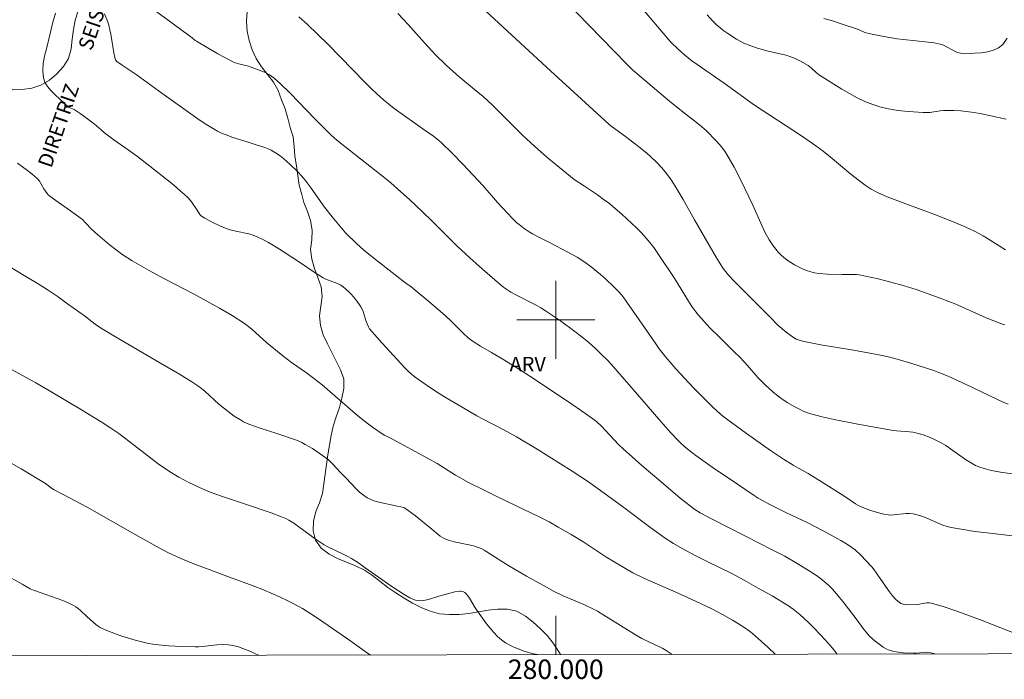
# Model space of a CAD drawing. Units: metres. Extents: x 279750 to 280265, y 1664360 to 1664925.
# Drawn here: x 279945 to 280046, y 1664363 to 1664431 of the extents above; entities that cross this region are included whole.
import ezdxf
from ezdxf.enums import TextEntityAlignment as Align

# ---------------------------------------------------------------- set-up
doc = ezdxf.new("R2010")
doc.units = ezdxf.units.M
doc.header["$MEASUREMENT"] = 0
for name, color, linetype, lineweight in [('Articulacao', 7, 'Continuous', 18), ('Malha_Coordenadas', 7, 'Continuous', 15), ('Topon_de_Vias', 7, 'Continuous', 9)]:
    doc.layers.add(name, color=color, linetype=linetype, lineweight=lineweight)
for name, color, linetype, lineweight, true_color in [('Curvas_Intermediarias', 7, 'Continuous', 9, 0x783c14), ('Curvas_Mestras', 7, 'Continuous', 20, 0x783c14), ('Topon_Vegetacao', 7, 'Continuous', 9, 0x00ff33), ('Vegetacao', 7, 'Orla8', 9, 0x00ff33)]:
    doc.layers.add(name, color=color, linetype=linetype, lineweight=lineweight, true_color=true_color)
doc.styles.add('Arial', font='arial.ttf', dxfattribs={"height": 1.5})
doc.styles.get("Standard").update_dxf_attribs({"font": 'arial.ttf'})
doc.linetypes.add('Orla8', pattern='A,6,-0.5,["V",Standard,S=1,R=0,X=-0.5,Y=-1],-0.5,6,-0.5,["V",Standard,S=1,R=0,X=-0.5,Y=-1],-0.5', length=14)

msp = doc.modelspace()

# ---------------------------------------------------------------- linework, layer by layer
at = {"layer": 'Articulacao', "flags": 128}
msp.add_lwpolyline([(279765.44, 1664919.43), (280247.22, 1664920.3), (280248.21, 1664366.03), (279766.46, 1664365.15), (279765.44, 1664919.43)], close=True, dxfattribs=at)
at = {"layer": 'Curvas_Intermediarias', "flags": 128}
for points, elevation in [([(280046.13, 1664399.48), (280045.79, 1664399.59), (280044.99, 1664399.88), (280044.21, 1664400.2), (280041.09, 1664401.59), (280039.65, 1664402.16), (280038.34, 1664402.64), (280037.01, 1664403.1), (280035.68, 1664403.52), (280034.4, 1664403.88), (280033.11, 1664404.21), (280032.47, 1664404.36), (280031.17, 1664404.62), (280030.88, 1664404.66), (280030.3, 1664404.67), (280029.43, 1664404.65), (280027.86, 1664404.7), (280027.01, 1664404.76), (280026.59, 1664404.82), (280026.19, 1664404.92), (280025.77, 1664405.07), (280025.34, 1664405.24), (280024.93, 1664405.43), (280024.52, 1664405.65), (280024.13, 1664405.89), (280023.76, 1664406.14), (280023.4, 1664406.42), (280023.12, 1664406.67), (280022.85, 1664406.95), (280022.6, 1664407.25), (280022.36, 1664407.57), (280021.93, 1664408.23), (280021.45, 1664409.08), (280021.19, 1664409.61), (280020.24, 1664411.77), (280019, 1664414.35), (280018.32, 1664415.7), (280017.96, 1664416.35), (280017.57, 1664416.99), (280017.32, 1664417.37), (280017.04, 1664417.73), (280016.44, 1664418.43), (280015.47, 1664419.41), (280014.75, 1664420.04), (280013.23, 1664421.22), (280011.71, 1664422.44), (280008.77, 1664424.92), (280007.92, 1664425.67), (280007.27, 1664426.32), (279999.62, 1664434.2)], 62), ([(280007.91, 1664433.16), (280011.81, 1664428.55), (280012.56, 1664427.81), (280013.21, 1664427.22), (280013.98, 1664426.63), (280014.52, 1664426.24), (280017.28, 1664424.31), (280020.41, 1664422.07), (280025.23, 1664418.92), (280026.72, 1664417.88), (280027.46, 1664417.32), (280028.18, 1664416.74), (280030.32, 1664414.95), (280031.05, 1664414.37), (280031.79, 1664413.82), (280032.09, 1664413.62), (280032.4, 1664413.43), (280033.05, 1664413.09), (280034.05, 1664412.65), (280035.96, 1664411.9), (280038.84, 1664410.84), (280040.75, 1664410.1), (280042.12, 1664409.51), (280043.02, 1664409.09), (280043.9, 1664408.62), (280044.36, 1664408.35), (280045.28, 1664407.78), (280046.18, 1664407.19)], 61), ([(280047.64, 1664367.57), (280043.79, 1664369.08), (280042.5, 1664369.57), (280041.21, 1664370.04), (280039.91, 1664370.48), (280038.61, 1664370.88), (280038.37, 1664370.92), (280038.13, 1664370.91), (280037.14, 1664370.72), (280036.16, 1664370.7), (280035.92, 1664370.72), (280035.69, 1664370.76), (280035.48, 1664370.83), (280035.29, 1664370.94), (280034.93, 1664371.26), (280034.6, 1664371.62), (280034.29, 1664372.02), (280033.4, 1664373.3), (280033, 1664373.84), (280032.64, 1664374.39), (280032.43, 1664374.65), (280031.33, 1664375.81), (280030.74, 1664376.35), (280030.42, 1664376.58), (280029.85, 1664376.96), (280029.27, 1664377.32), (280028.67, 1664377.67), (280027.46, 1664378.32), (280025.82, 1664379.17), (280023.71, 1664380.15), (280022.87, 1664380.56), (280022.06, 1664380.98), (280020.79, 1664381.68), (280020.38, 1664381.94), (280018.65, 1664383.09), (280016.07, 1664384.84), (280014.37, 1664386.04), (280013.48, 1664386.74), (280012.91, 1664387.25), (280012.64, 1664387.51), (280011.77, 1664388.43), (280010.59, 1664389.77), (280008.85, 1664391.79), (280005.92, 1664395.15), (280005.33, 1664395.8), (280004.71, 1664396.44), (280004.07, 1664397.05), (280003.38, 1664397.65), (280002.68, 1664398.23), (280001.96, 1664398.8), (280000.47, 1664399.88), (279998.96, 1664400.91), (279998.47, 1664401.22), (279997.97, 1664401.51), (279995.9, 1664402.57), (279995.4, 1664402.85), (279994.86, 1664403.17), (279994.48, 1664403.45), (279992.48, 1664405.19), (279991.17, 1664406.38), (279989.87, 1664407.58), (279988.84, 1664408.59), (279987.31, 1664410.12), (279986.28, 1664411.13), (279985.02, 1664412.32), (279983.74, 1664413.47), (279983.04, 1664414.08), (279982.5, 1664414.52), (279978.32, 1664417.8), (279977.52, 1664418.47), (279976.94, 1664418.99), (279976.09, 1664419.8), (279975.28, 1664420.61), (279972.69, 1664423.32), (279971.74, 1664424.25), (279971.07, 1664424.83), (279970.6, 1664425.16), (279970.34, 1664425.31), (279970.07, 1664425.44), (279969.52, 1664425.67), (279968.43, 1664426.05), (279967.43, 1664426.29), (279967.19, 1664426.37), (279966.96, 1664426.46), (279966.39, 1664426.74), (279965.28, 1664427.34), (279963.11, 1664428.62), (279962.97, 1664428.71), (279962.65, 1664428.97), (279957.77, 1664432.56)], 66), ([(279948.62, 1664431.52), (279948.3, 1664430.45), (279948.07, 1664429.42), (279947.67, 1664427.86), (279947.48, 1664427.09), (279947.35, 1664426.33), (279947.31, 1664425.59), (279947.37, 1664424.88), (279947.53, 1664424.41), (279947.8, 1664423.96), (279948.15, 1664423.54), (279948.56, 1664423.13), (279949.92, 1664421.87), (279950.03, 1664421.81), (279950.52, 1664421.6), (279950.63, 1664421.54), (279951.15, 1664421.19), (279951.91, 1664420.65), (279952.59, 1664420.13), (279953.29, 1664419.51), (279953.65, 1664419.21), (279954.62, 1664418.51), (279956.09, 1664417.48), (279957.05, 1664416.77), (279959.27, 1664415.05), (279960.72, 1664413.87), (279961.43, 1664413.26), (279962.13, 1664412.65), (279962.29, 1664412.49), (279962.57, 1664412.13), (279963.16, 1664411.27), (279963.43, 1664410.83), (279963.51, 1664410.74), (279963.61, 1664410.66), (279963.96, 1664410.44), (279964.71, 1664410.03), (279965.48, 1664409.66), (279966.26, 1664409.34), (279966.69, 1664409.2), (279967.14, 1664409.1), (279968.48, 1664408.82), (279968.92, 1664408.7), (279969.34, 1664408.53), (279969.92, 1664408.25), (279970.49, 1664407.94), (279971.61, 1664407.26), (279973.68, 1664405.93), (279975.27, 1664404.84), (279976.09, 1664404.32), (279976.37, 1664404.18), (279976.67, 1664404.06), (279977.58, 1664403.72), (279977.86, 1664403.58), (279978.12, 1664403.41), (279978.42, 1664403.16), (279978.72, 1664402.89), (279979, 1664402.6), (279979.53, 1664401.97), (279979.99, 1664401.32), (279980.12, 1664401.1), (279980.22, 1664400.86), (279980.52, 1664399.83), (279980.61, 1664399.58), (279980.75, 1664399.29), (279980.88, 1664399.08), (279982.18, 1664397.58), (279984.49, 1664395.07), (279984.83, 1664394.73), (279985.19, 1664394.41), (279985.56, 1664394.11), (279986.33, 1664393.55), (279987.12, 1664393.01), (279987.93, 1664392.5), (279988.74, 1664391.99), (279990.38, 1664391), (279991.88, 1664390.14), (279992.55, 1664389.77), (279994.6, 1664388.71), (279995.95, 1664387.97), (279998.08, 1664386.71), (280001.68, 1664384.45), (280003.26, 1664383.41), (280004.36, 1664382.64), (280006.87, 1664380.8), (280009.75, 1664378.61), (280011.22, 1664377.55), (280012.08, 1664377), (280012.97, 1664376.49), (280014.32, 1664375.76), (280015.54, 1664375.14), (280018.01, 1664373.95), (280019.35, 1664373.24), (280020.8, 1664372.43), (280022.23, 1664371.61), (280023.9, 1664370.6), (280024.38, 1664370.26), (280025.06, 1664369.72), (280025.93, 1664368.92), (280026.55, 1664368.3), (280027.7, 1664367.07), (280028.41, 1664366.26), (280028.91, 1664365.63)], 68), ([(280038.93, 1664365.65), (280038.53, 1664365.75), (280038.2, 1664365.8), (280038, 1664365.82), (280037.81, 1664365.81), (280037, 1664365.73), (280036.8, 1664365.73), (280035.69, 1664365.78), (280034.95, 1664365.86), (280034.6, 1664365.93), (280034.26, 1664366.04), (280033.95, 1664366.17), (280033.64, 1664366.34), (280033.35, 1664366.54), (280032.79, 1664366.98), (280032.27, 1664367.46), (280032.02, 1664367.71), (280031.58, 1664368.26), (280030.96, 1664369.13), (280029.61, 1664370.88), (280028.84, 1664371.84), (280028.43, 1664372.3), (280028, 1664372.73), (280027.58, 1664373.1), (280027.15, 1664373.44), (280026.69, 1664373.77), (280025.76, 1664374.38), (280024.8, 1664374.96), (280023.53, 1664375.69), (280022.24, 1664376.37), (280019.57, 1664377.74), (280015.98, 1664379.55), (280014.83, 1664380.17), (280014.19, 1664380.57), (280013.79, 1664380.87), (280012.79, 1664381.68), (280010.81, 1664383.34), (280008.85, 1664385.02), (280006.91, 1664386.72), (280006.48, 1664387.14), (280004.67, 1664389.09), (280004.26, 1664389.48), (280004.04, 1664389.65), (280003.1, 1664390.33), (280001.21, 1664391.64), (279997.35, 1664394.19), (279996.29, 1664394.88), (279994.67, 1664395.88), (279993.4, 1664396.65), (279992.27, 1664397.29), (279991.41, 1664397.85), (279991, 1664398.16), (279990.48, 1664398.62), (279989.26, 1664399.85), (279988.63, 1664400.45), (279987.16, 1664401.72), (279985.16, 1664403.38), (279984.59, 1664403.77), (279981.47, 1664406.19), (279980.25, 1664407.18), (279979.58, 1664407.79), (279978.4, 1664408.94), (279977.04, 1664410.57), (279976.24, 1664411.59), (279974.87, 1664413.52), (279974.24, 1664414.35), (279973.87, 1664414.8), (279973.49, 1664415.22), (279972.68, 1664415.99), (279972.05, 1664416.54), (279971.73, 1664416.8), (279971.39, 1664417.05), (279971.05, 1664417.27), (279970.75, 1664417.43), (279970.44, 1664417.57), (279970.12, 1664417.69), (279969.13, 1664418), (279968.29, 1664418.29), (279966.74, 1664418.78), (279966.23, 1664418.96), (279965.73, 1664419.16), (279965.25, 1664419.39), (279964.56, 1664419.79), (279963.88, 1664420.22), (279963.22, 1664420.67), (279959.53, 1664423.3), (279956.89, 1664425.22), (279955.46, 1664426.16), (279954.91, 1664426.56), (279954.79, 1664426.71), (279954.7, 1664426.96), (279954.6, 1664427.43), (279954.3, 1664429.34), (279954.2, 1664429.81), (279954.08, 1664430.28), (279953.95, 1664430.68), (279953.63, 1664431.46)], 67), ([(280047.46, 1664384.09), (280045.89, 1664384.3), (280044.94, 1664384.47), (280044.47, 1664384.57), (280044.01, 1664384.7), (280043.56, 1664384.85), (280043.13, 1664385.03), (280042.59, 1664385.32), (280042.07, 1664385.64), (280040.56, 1664386.73), (280040.05, 1664387.08), (280039.52, 1664387.39), (280038.83, 1664387.74), (280038.47, 1664387.89), (280037.73, 1664388.16), (280036.99, 1664388.38), (280036.67, 1664388.44), (280036.34, 1664388.48), (280035, 1664388.57), (280034.67, 1664388.62), (280031.01, 1664389.27), (280028.58, 1664389.75), (280027.38, 1664390.03), (280026.19, 1664390.34), (280025.77, 1664390.48), (280025.35, 1664390.64), (280024.95, 1664390.84), (280024.55, 1664391.05), (280023.78, 1664391.51), (280023.11, 1664391.95), (280022.83, 1664392.15), (280022.28, 1664392.6), (280021.51, 1664393.31), (280020.77, 1664394.08), (280019.7, 1664395.29), (280018.97, 1664396.08), (280018.26, 1664396.79), (280016.81, 1664398.2), (280015.84, 1664399.18), (280015.23, 1664399.81), (280014.65, 1664400.47), (280014.38, 1664400.82), (280013.99, 1664401.36), (280013.62, 1664401.92), (280012.22, 1664404.2), (280010.43, 1664406.9), (280010.06, 1664407.42), (280009.67, 1664407.93), (280009.26, 1664408.42), (280008.8, 1664408.93), (280008.31, 1664409.43), (280007.82, 1664409.91), (280006.79, 1664410.85), (280005.38, 1664412.04), (280005.02, 1664412.31), (280004.28, 1664412.83), (280002.95, 1664413.74), (280001.89, 1664414.42), (280000.38, 1664415.64), (279999.09, 1664416.73), (279997.82, 1664417.85), (279996.58, 1664418.99), (279993.57, 1664421.99), (279992.96, 1664422.57), (279992.53, 1664422.95), (279991.65, 1664423.66), (279990.05, 1664425), (279989.14, 1664425.79), (279988.69, 1664426.19), (279987.67, 1664427.21), (279986.52, 1664428.45), (279984.82, 1664430.34), (279983.77, 1664431.47)], 64), ([(279992.78, 1664431.76), (279999.03, 1664425.98), (280005.44, 1664420.12), (280005.67, 1664419.93), (280007.3, 1664418.73), (280008.66, 1664417.67), (280009.38, 1664417.09), (280009.73, 1664416.79), (280010.35, 1664416.2), (280010.88, 1664415.62), (280011.38, 1664415.02), (280011.84, 1664414.38), (280012.27, 1664413.72), (280013.08, 1664412.35), (280014.25, 1664410.28), (280016.51, 1664406.35), (280016.95, 1664405.63), (280017.19, 1664405.27), (280017.46, 1664404.92), (280017.74, 1664404.59), (280018.32, 1664403.96), (280022.02, 1664400.28), (280022.8, 1664399.44), (280023.66, 1664398.72), (280024.17, 1664398.34), (280024.43, 1664398.17), (280024.7, 1664398.02), (280024.89, 1664397.93), (280025.1, 1664397.86), (280025.52, 1664397.75), (280027.22, 1664397.44), (280030.38, 1664396.92), (280032.48, 1664396.55), (280033.53, 1664396.33), (280034.3, 1664396.15), (280035.06, 1664395.95), (280036.59, 1664395.51), (280038.84, 1664394.77), (280039.34, 1664394.59), (280040.31, 1664394.19), (280042.75, 1664393.08), (280045.37, 1664391.8), (280046.04, 1664391.5), (280046.47, 1664391.33)], 63), ([(280046.37, 1664428.94), (280045.91, 1664428.29), (280045.48, 1664427.95), (280044.95, 1664427.71), (280044.34, 1664427.54), (280043.69, 1664427.45), (280043.01, 1664427.4), (280041.74, 1664427.38), (280041.41, 1664427.43), (280041.09, 1664427.54), (280040.78, 1664427.7), (280040.15, 1664428.07), (280039.83, 1664428.23), (280039.5, 1664428.33), (280038.88, 1664428.46), (280038.25, 1664428.55), (280035.71, 1664428.8), (280035.08, 1664428.88), (280033.7, 1664429.11), (280032.33, 1664429.38), (280031.76, 1664429.52), (280031.08, 1664429.83), (280029.33, 1664430.43), (280028.44, 1664430.71), (280027.52, 1664430.95)], 59), ([(279944.7, 1664416.08), (279945.72, 1664415.35), (279946.21, 1664414.97), (279946.68, 1664414.57), (279946.84, 1664414.41), (279946.97, 1664414.24), (279947.43, 1664413.46), (279947.74, 1664412.98), (279947.85, 1664412.85), (279948.39, 1664412.42), (279950.4, 1664411.02), (279951.37, 1664410.3), (279951.71, 1664409.98), (279952.34, 1664409.29), (279952.91, 1664408.78), (279954.14, 1664407.73), (279954.99, 1664407.07), (279955.43, 1664406.76), (279956.5, 1664406.07), (279958.17, 1664405.11), (279959.88, 1664404.18), (279962.87, 1664402.64), (279965.45, 1664401.2), (279966.76, 1664400.43), (279968.03, 1664399.6), (279968.43, 1664399.31), (279968.82, 1664399), (279970.3, 1664397.67), (279971.95, 1664396.28), (279972.84, 1664395.6), (279974.38, 1664394.56), (279975.13, 1664394.01), (279976.01, 1664393.3), (279979.39, 1664390.37), (279980.01, 1664389.85), (279980.61, 1664389.38), (279981.19, 1664388.95), (279982.38, 1664388.14), (279982.6, 1664388.02), (279983.15, 1664387.75), (279986.84, 1664385.77), (279987.83, 1664385.21), (279989.71, 1664384.03), (279991.05, 1664383.29), (279992.5, 1664382.54), (279993.86, 1664381.86), (279995.81, 1664380.94), (279998.28, 1664379.74), (279999.31, 1664379.22), (280000.26, 1664378.7), (280001.58, 1664377.93), (280002.89, 1664377.13), (280005.14, 1664375.65), (280006.05, 1664375.07), (280007.16, 1664374.42), (280007.92, 1664374), (280009.13, 1664373.4), (280012.34, 1664372.01), (280014.36, 1664371.09), (280016.02, 1664370.3), (280017.14, 1664369.71), (280018.16, 1664369.14), (280019.2, 1664368.49), (280019.99, 1664367.93), (280020.49, 1664367.53), (280021.78, 1664366.34), (280022.52, 1664365.62)], 69), ([(279943.48, 1664395.22), (279946.59, 1664393.51), (279948.22, 1664392.56), (279951.28, 1664390.75), (279953.3, 1664389.51), (279954.3, 1664388.87), (279955.12, 1664388.3), (279956.71, 1664387.06), (279959.17, 1664385.2), (279960.21, 1664384.46), (279960.75, 1664384.12), (279961.27, 1664383.82), (279962.32, 1664383.27), (279963.4, 1664382.76), (279964.5, 1664382.29), (279965.66, 1664381.86), (279968.03, 1664381.09), (279970.76, 1664380.16), (279971.81, 1664379.76), (279972.33, 1664379.54), (279972.59, 1664379.4), (279973.1, 1664379.08), (279975.28, 1664377.49), (279975.89, 1664377.07), (279976.21, 1664376.88), (279976.6, 1664376.66), (279978.23, 1664375.88), (279978.63, 1664375.68), (279979.01, 1664375.45), (279979.72, 1664375), (279980.41, 1664374.52), (279982.46, 1664373.05), (279983.15, 1664372.57), (279984.42, 1664371.76), (279985, 1664371.42), (279985.3, 1664371.28), (279985.6, 1664371.18), (279985.91, 1664371.13), (279986.24, 1664371.12), (279986.59, 1664371.17), (279986.93, 1664371.25), (279987.98, 1664371.58), (279989.63, 1664372.02), (279990.14, 1664372.1), (279990.24, 1664372.1), (279990.45, 1664372.06), (279990.65, 1664371.97), (279990.73, 1664371.91), (279990.81, 1664371.84), (279990.98, 1664371.63), (279991.14, 1664371.4), (279991.72, 1664370.4), (279991.88, 1664370.16), (279992.9, 1664368.76), (279993.25, 1664368.3), (279993.62, 1664367.86), (279994.01, 1664367.45), (279994.43, 1664367.09), (279994.84, 1664366.8), (279995.28, 1664366.55), (279995.75, 1664366.32), (279996.23, 1664366.13), (279996.72, 1664365.95), (279997.7, 1664365.67), (279998.13, 1664365.58)], 71), ([(279943.83, 1664385.39), (279945.09, 1664384.68), (279947.57, 1664383.17), (279948.17, 1664382.73), (279948.42, 1664382.57), (279949.4, 1664382.03), (279951.88, 1664380.73), (279956.78, 1664377.93), (279959.06, 1664376.66), (279960.22, 1664376.06), (279961.42, 1664375.5), (279962.66, 1664374.99), (279965.39, 1664373.95), (279966.5, 1664373.55), (279968.91, 1664372.66), (279969.99, 1664372.23), (279971.54, 1664371.56), (279972.54, 1664371.09), (279973.03, 1664370.85), (279973.99, 1664370.32), (279975.32, 1664369.48), (279976.63, 1664368.59), (279978.95, 1664366.98), (279980.43, 1664365.91), (279980.98, 1664365.54)], 72), ([(279943.25, 1664373.92), (279945.18, 1664372.81), (279946, 1664372.36), (279946.35, 1664372.21), (279947.02, 1664371.96), (279948.77, 1664371.35), (279949.35, 1664371.13), (279949.91, 1664370.89), (279950.46, 1664370.63), (279950.71, 1664370.48), (279950.95, 1664370.31), (279951.17, 1664370.12), (279951.82, 1664369.5), (279952.79, 1664368.65), (279952.99, 1664368.5), (279953.19, 1664368.37), (279953.41, 1664368.26), (279954.07, 1664367.99), (279955.41, 1664367.49), (279956.1, 1664367.27), (279956.79, 1664367.07), (279957.48, 1664366.89), (279958.18, 1664366.74), (279958.85, 1664366.63), (279959.53, 1664366.54), (279960.22, 1664366.49), (279961.59, 1664366.42), (279962.96, 1664366.39), (279963.33, 1664366.4), (279963.7, 1664366.43), (279965.18, 1664366.6), (279965.82, 1664366.61), (279966.36, 1664366.58), (279966.63, 1664366.55), (279967.15, 1664366.45), (279967.41, 1664366.37), (279968.58, 1664365.93), (279969.16, 1664365.68), (279969.49, 1664365.52)], 73)]:
    msp.add_lwpolyline(points, dxfattribs=dict(at, elevation=elevation))
at = {"layer": 'Curvas_Mestras', "flags": 128}
for points, elevation in [([(279973.62, 1664431.15), (279974.45, 1664430.4), (279976.61, 1664428.31), (279980.39, 1664424.43), (279981.01, 1664423.81), (279981.65, 1664423.2), (279982.3, 1664422.61), (279982.84, 1664422.16), (279983.4, 1664421.72), (279986.58, 1664419.45), (279987.43, 1664418.86), (279987.98, 1664418.44), (279988.24, 1664418.21), (279989.36, 1664417.13), (279990.44, 1664416.01), (279992.55, 1664413.75), (279994.03, 1664412.06), (279995.03, 1664410.95), (279995.54, 1664410.41), (279996.01, 1664409.98), (279996.25, 1664409.78), (279996.75, 1664409.39), (279997.28, 1664409.04), (279997.62, 1664408.84), (279998.34, 1664408.46), (279999.44, 1664407.92), (280001.25, 1664406.96), (280002.21, 1664406.42), (280002.67, 1664406.14), (280003.12, 1664405.83), (280003.63, 1664405.45), (280004.61, 1664404.65), (280005.08, 1664404.23), (280006, 1664403.35), (280006.43, 1664402.9), (280006.77, 1664402.52), (280007.08, 1664402.12), (280007.38, 1664401.71), (280008.24, 1664400.44), (280010.27, 1664397.51), (280010.63, 1664397.02), (280011.32, 1664396.14), (280012.32, 1664394.97), (280014.15, 1664393.02), (280016.16, 1664390.99), (280016.87, 1664390.34), (280017.17, 1664390.1), (280019.59, 1664388.31), (280022.05, 1664386.56), (280023.38, 1664385.67), (280024.39, 1664385.07), (280025.93, 1664384.19), (280027.37, 1664383.31), (280029.69, 1664381.84), (280030.78, 1664381.08), (280031.01, 1664380.95), (280031.24, 1664380.83), (280032.04, 1664380.51), (280032.45, 1664380.37), (280033.29, 1664380.12), (280033.71, 1664380.02), (280034.13, 1664379.95), (280034.43, 1664379.93), (280034.74, 1664379.94), (280035.98, 1664380.1), (280036.29, 1664380.1), (280036.7, 1664380.05), (280037.11, 1664379.96), (280037.71, 1664379.77), (280038.13, 1664379.61), (280039.77, 1664378.89), (280040.19, 1664378.75), (280040.62, 1664378.64), (280041.83, 1664378.43), (280043.05, 1664378.25), (280044.27, 1664378.09), (280050.14, 1664377.41)], 65), ([(280046.27, 1664420.61), (280043.58, 1664421.19), (280042.69, 1664421.34), (280041.62, 1664421.46), (280040.9, 1664421.51), (280040.18, 1664421.52), (280039.83, 1664421.51), (280039.48, 1664421.47), (280038.43, 1664421.31), (280038.07, 1664421.29), (280037.73, 1664421.29), (280036.23, 1664421.41), (280035.48, 1664421.49), (280034.74, 1664421.58), (280034, 1664421.71), (280033.28, 1664421.88), (280032.58, 1664422.11), (280031.76, 1664422.44), (280030.96, 1664422.82), (280030.17, 1664423.25), (280029.4, 1664423.71), (280027.1, 1664425.13), (280026.75, 1664425.4), (280026.26, 1664425.86), (280025.91, 1664426.13), (280025.14, 1664426.58), (280024.59, 1664426.84), (280024.04, 1664427.07), (280023.68, 1664427.18), (280023.31, 1664427.28), (280021.81, 1664427.61), (280020.73, 1664427.93), (280020.02, 1664428.15), (280019.33, 1664428.43), (280019, 1664428.6), (280018.56, 1664428.85), (280017.69, 1664429.41), (280017.27, 1664429.71), (280016.87, 1664430.02), (280016.48, 1664430.36), (280016.11, 1664430.71), (280015.54, 1664431.33)], 60), ([(279943.12, 1664405.91), (279945.75, 1664404.36), (279946.82, 1664403.7), (279947.87, 1664403.03), (279948.87, 1664402.35), (279949.85, 1664401.65), (279951.59, 1664400.39), (279952.67, 1664399.56), (279953.23, 1664399.18), (279954.79, 1664398.23), (279959.39, 1664395.53), (279961.35, 1664394.41), (279962.62, 1664393.63), (279963.24, 1664393.21), (279963.62, 1664392.93), (279963.99, 1664392.62), (279965.4, 1664391.33), (279966.36, 1664390.56), (279966.96, 1664390.1), (279967.6, 1664389.7), (279967.93, 1664389.52), (279968.48, 1664389.28), (279969.04, 1664389.07), (279969.62, 1664388.87), (279971.36, 1664388.31), (279973.35, 1664387.62), (279973.9, 1664387.37), (279974.27, 1664387.18), (279975, 1664386.76), (279975.35, 1664386.54), (279976.05, 1664386.06), (279976.64, 1664385.59), (279977.13, 1664385.11), (279977.84, 1664384.35), (279978.44, 1664383.75), (279979.49, 1664382.64), (279979.85, 1664382.29), (279980.24, 1664381.98), (279980.64, 1664381.7), (279981.02, 1664381.51), (279981.42, 1664381.36), (279981.84, 1664381.24), (279983.7, 1664380.83), (279984.09, 1664380.78), (279984.33, 1664380.71), (279984.45, 1664380.66), (279984.83, 1664380.4), (279985.58, 1664379.84), (279987.28, 1664378.48), (279987.92, 1664377.93), (279988.14, 1664377.76), (279988.37, 1664377.61), (279988.61, 1664377.49), (279989.08, 1664377.32), (279989.57, 1664377.19), (279991.06, 1664376.88), (279991.55, 1664376.76), (279992.03, 1664376.61), (279992.33, 1664376.48), (279992.63, 1664376.32), (279992.92, 1664376.16), (279994.06, 1664375.43), (279994.35, 1664375.22), (279995.23, 1664374.69), (279997, 1664373.65), (279999.03, 1664372.51), (279999.83, 1664372.08), (280000.76, 1664371.63), (280002.88, 1664370.72), (280003.93, 1664370.23), (280004.27, 1664370.05), (280004.95, 1664369.65), (280008.1, 1664367.67), (280008.84, 1664367.24), (280009.55, 1664366.89), (280010.64, 1664366.39), (280011, 1664366.21), (280011.34, 1664366.01), (280011.97, 1664365.6)], 70)]:
    msp.add_lwpolyline(points, dxfattribs=dict(at, elevation=elevation))
at = {"layer": 'Malha_Coordenadas', "flags": 128}
for points in [[(280000, 1664404), (280000, 1664396)], [(280004, 1664400), (279996, 1664400)], [(280000, 1664365.58), (280000, 1664369.58)]]:
    msp.add_lwpolyline(points, dxfattribs=at)
at = {"layer": 'Vegetacao', "flags": 128}
msp.add_lwpolyline([(280000.47, 1664365.58), (280000.28, 1664365.93), (279999.73, 1664366.76), (279999.11, 1664367.55), (279998.41, 1664368.26), (279997.66, 1664368.92), (279996.88, 1664369.55), (279996.01, 1664370.05), (279995.03, 1664370.24), (279994.03, 1664370.26), (279993.04, 1664370.14), (279992.05, 1664369.97), (279991.06, 1664369.81), (279990.07, 1664369.7), (279989.07, 1664369.69), (279988.07, 1664369.79), (279987.11, 1664370.05), (279986.18, 1664370.43), (279985.28, 1664370.86), (279984.42, 1664371.37), (279983.58, 1664371.92), (279982.76, 1664372.49), (279981.97, 1664373.1), (279981.18, 1664373.72), (279980.35, 1664374.28), (279979.44, 1664374.7), (279978.51, 1664375.07), (279977.59, 1664375.46), (279976.71, 1664375.92), (279975.91, 1664376.53), (279975.32, 1664377.34), (279975.09, 1664378.31), (279975.11, 1664379.31), (279975.36, 1664380.28), (279975.74, 1664381.2), (279976.04, 1664382.16), (279976.18, 1664383.15), (279976.3, 1664384.14), (279976.46, 1664385.13), (279976.59, 1664386.12), (279976.75, 1664387.11), (279976.93, 1664388.09), (279977.15, 1664389.07), (279977.45, 1664390.03), (279977.77, 1664390.97), (279978.03, 1664391.94), (279978.23, 1664392.92), (279978.23, 1664393.92), (279977.88, 1664394.86), (279977.45, 1664395.76), (279976.99, 1664396.65), (279976.54, 1664397.54), (279976.12, 1664398.45), (279975.84, 1664399.41), (279975.74, 1664400.41), (279975.86, 1664401.4), (279976.02, 1664402.39), (279975.89, 1664403.38), (279975.57, 1664404.33), (279975.2, 1664405.26), (279974.93, 1664406.22), (279974.81, 1664407.22), (279974.94, 1664408.21), (279974.98, 1664409.21), (279974.81, 1664410.19), (279974.48, 1664411.14), (279974.12, 1664412.07), (279973.91, 1664412.88), (279973.64, 1664413.84), (279973.5, 1664414.84), (279973.38, 1664415.83), (279973.19, 1664416.81), (279973.13, 1664417.81), (279973.03, 1664418.8), (279972.71, 1664419.75), (279972.49, 1664420.73), (279972.19, 1664421.68), (279971.83, 1664422.62), (279971.48, 1664423.55), (279971.01, 1664424.43), (279970.38, 1664425.22), (279969.77, 1664426.01), (279969.21, 1664426.84), (279968.8, 1664427.75), (279968.51, 1664428.71), (279968.29, 1664429.68), (279968.22, 1664430.68), (279968.3, 1664431.68), (279968.42, 1664432.67), (279968.6, 1664433.65), (279968.87, 1664434.62), (279969.14, 1664435.58), (279969.5, 1664436.51), (279969.96, 1664437.4), (279970.54, 1664438.21), (279971.04, 1664439.08), (279971.49, 1664439.98), (279971.97, 1664440.85), (279972.31, 1664441.79), (279972.36, 1664442.79), (279972.18, 1664443.78), (279971.79, 1664444.7), (279971.24, 1664445.53), (279970.82, 1664446.44), (279970.67, 1664447.43), (279970.72, 1664448.43), (279970.92, 1664449.41), (279971.28, 1664450.34), (279971.9, 1664451.13), (279972.63, 1664451.81), (279973.32, 1664452.54), (279973.72, 1664453.45), (279973.85, 1664454.45), (279973.96, 1664455.44), (279974.14, 1664456.42), (279974.45, 1664457.37), (279974.85, 1664458.29), (279975.07, 1664459.27), (279975.18, 1664460.26), (279975.13, 1664461.26), (279974.59, 1664462.1), (279973.86, 1664462.79), (279973.01, 1664463.32), (279972.11, 1664463.76), (279971.17, 1664464.09), (279970.21, 1664464.36), (279969.27, 1664464.72), (279968.39, 1664465.19), (279967.6, 1664465.8), (279966.84, 1664466.46), (279966.15, 1664467.18), (279965.46, 1664467.9), (279964.72, 1664468.57), (279963.84, 1664469.06), (279962.91, 1664469.43), (279961.96, 1664469.74), (279961.11, 1664470.27), (279960.63, 1664471.15), (279960.2, 1664472.05), (279959.71, 1664472.92), (279958.93, 1664473.55), (279958.03, 1664473.98), (279957.04, 1664474.12), (279956.04, 1664474.15), (279955.05, 1664474.29), (279954.14, 1664474.71), (279953.77, 1664475.64), (279953.89, 1664476.63), (279954.54, 1664477.4), (279955.41, 1664477.87), (279956.41, 1664477.9), (279957.41, 1664477.8), (279958.4, 1664477.96), (279959.37, 1664478.2), (279960.17, 1664478.8), (279960.77, 1664479.6), (279961.53, 1664480.26), (279962.48, 1664480.56), (279963.43, 1664480.88), (279964.3, 1664481.37), (279964.94, 1664482.14), (279965.14, 1664483.12), (279964.98, 1664484.11), (279964.44, 1664484.95), (279963.79, 1664485.71), (279963.23, 1664486.54), (279963.2, 1664487.54), (279963.61, 1664488.45), (279964.29, 1664489.19), (279965.18, 1664489.65), (279966.18, 1664489.66), (279967.16, 1664489.5), (279968.24, 1664489.94), (279968.59, 1664490.87), (279968.79, 1664491.86), (279969.11, 1664492.8), (279969.51, 1664493.72), (279970.22, 1664494.42), (279971.13, 1664494.84), (279972.04, 1664495.26), (279972.42, 1664496.18), (279972.4, 1664497.18), (279971.93, 1664498.06), (279971.23, 1664498.78), (279970.56, 1664499.52), (279970.01, 1664500.36), (279969.72, 1664501.32), (279969.71, 1664502.32), (279969.86, 1664503.31), (279970.16, 1664504.26), (279970.66, 1664505.13), (279971.21, 1664505.97), (279971.7, 1664506.84), (279972.14, 1664507.73), (279971.94, 1664508.71), (279971.1, 1664509.26), (279970.12, 1664509.4), (279969.14, 1664509.19), (279968.28, 1664508.68), (279967.56, 1664507.98), (279966.92, 1664507.21), (279966.24, 1664506.48), (279965.45, 1664505.86), (279964.58, 1664505.37), (279963.69, 1664504.92), (279962.7, 1664504.79), (279961.7, 1664504.91), (279960.74, 1664505.17), (279959.8, 1664505.52), (279958.91, 1664505.98), (279958.19, 1664506.67), (279957.64, 1664507.51), (279957.2, 1664508.41), (279956.84, 1664509.34), (279956.55, 1664510.3), (279956.51, 1664511.3), (279956.55, 1664512.3), (279956.34, 1664513.28), (279955.92, 1664514.19), (279955.45, 1664515.06), (279954.89, 1664515.9), (279954.29, 1664516.7), (279953.71, 1664517.51), (279953.19, 1664518.37), (279952.78, 1664519.28), (279952.66, 1664520.27), (279952.73, 1664521.27), (279952.95, 1664522.24), (279953.23, 1664523.2), (279953.64, 1664524.12), (279954.15, 1664524.98), (279954.78, 1664525.76), (279955.56, 1664526.38), (279956.43, 1664526.87), (279957.36, 1664527.24), (279958.3, 1664527.58), (279959.28, 1664527.8), (279960.27, 1664527.7), (279961.24, 1664527.42), (279962.17, 1664527.07), (279963, 1664526.5), (279963.64, 1664525.74), (279964.15, 1664524.91), (279964.7, 1664524.07), (279965.24, 1664523.23), (279966, 1664522.57), (279966.93, 1664522.21), (279967.88, 1664521.89), (279968.82, 1664521.54), (279969.8, 1664521.36), (279970.75, 1664521.07), (279971.69, 1664520.71), (279972.6, 1664520.29), (279973.48, 1664519.82), (279974.41, 1664519.44), (279975.37, 1664519.18), (279976.36, 1664519.31), (279977.15, 1664519.93), (279977.75, 1664520.73), (279978.01, 1664521.7), (279978.15, 1664522.69), (279978.37, 1664523.66), (279978.74, 1664524.59), (279979.19, 1664525.49), (279979.88, 1664526.21), (279980.73, 1664526.74), (279981.47, 1664527.41), (279981.95, 1664528.29), (279982.3, 1664529.23), (279982.55, 1664530.2), (279982.35, 1664531.18), (279981.84, 1664532.04), (279981.1, 1664532.71), (279980.34, 1664533.36), (279979.6, 1664534.03), (279978.9, 1664534.74), (279978.21, 1664535.47), (279977.59, 1664536.26), (279977.01, 1664537.07), (279976.42, 1664537.88), (279975.95, 1664538.76), (279975.76, 1664539.74), (279975.93, 1664540.73), (279976.3, 1664541.66), (279976.96, 1664542.41), (279977.75, 1664543.02), (279978.71, 1664543.3), (279979.64, 1664542.94), (279980.28, 1664542.16), (279980.87, 1664541.36), (279981.66, 1664540.75), (279982.66, 1664540.76), (279983.54, 1664541.24), (279983.99, 1664542.13), (279984.25, 1664543.1), (279984.47, 1664544.08), (279984.69, 1664545.05), (279984.92, 1664546.02), (279985.36, 1664546.93), (279985.98, 1664547.71), (279986.68, 1664548.42), (279987.36, 1664549.16), (279987.98, 1664549.94), (279988.37, 1664550.86), (279988.48, 1664551.86), (279988.41, 1664552.86), (279988.25, 1664553.84), (279988.08, 1664554.83), (279987.97, 1664555.82), (279987.79, 1664556.81), (279987.71, 1664557.8), (279987.9, 1664558.79), (279988.32, 1664559.69), (279988.99, 1664560.44), (279989.8, 1664561.03), (279990.71, 1664561.44), (279991.64, 1664561.82), (279992.56, 1664562.19), (279993.4, 1664562.75), (279993.87, 1664563.62), (279994.16, 1664564.58), (279994.69, 1664565.43), (279995.38, 1664566.15), (279996.12, 1664566.83), (279996.91, 1664567.44), (279997.7, 1664568.05), (279998.49, 1664568.67), (279999.36, 1664569.16), (280000.12, 1664569.81), (280000.81, 1664570.53), (280001.38, 1664571.36), (280001.61, 1664572.33), (280001.51, 1664573.33), (280001.28, 1664574.3), (280000.97, 1664575.25), (280000.65, 1664576.2), (280000.4, 1664577.17), (280000.34, 1664578.16), (280000.47, 1664579.16), (280000.84, 1664580.08), (280001.38, 1664580.93), (280002.13, 1664581.59), (280003.03, 1664582.02), (280004, 1664582.27), (280005, 1664582.27), (280006, 1664582.27), (280007, 1664582.23), (280008, 1664582.15), (280009, 1664582.2), (280009.99, 1664582.36), (280010.9, 1664582.77), (280011.62, 1664583.46), (280012.1, 1664584.34), (280012.37, 1664585.3), (280012.49, 1664586.3), (280012.83, 1664588.25), (280013.37, 1664589.07), (280014.07, 1664589.78), (280014.85, 1664590.41), (280015.6, 1664591.07), (280016.24, 1664591.84), (280016.54, 1664592.79), (280016.26, 1664593.75), (280015.61, 1664594.52), (280014.62, 1664594.59), (280013.77, 1664594.06), (280012.85, 1664593.65), (280011.85, 1664593.7), (280011.2, 1664594.46), (280010.79, 1664595.37), (280010.48, 1664596.32), (280010.19, 1664597.28), (280010.03, 1664598.27), (280009.95, 1664599.27), (280009.89, 1664600.26), (280009.74, 1664601.25), (280009.56, 1664602.24), (280009.3, 1664603.2), (280009.02, 1664604.16), (280008.74, 1664605.12), (280008.53, 1664606.1), (280008.46, 1664607.1), (280008.46, 1664608.1), (280008.5, 1664609.1), (280008.56, 1664610.1), (280008.44, 1664611.09), (280008.15, 1664612.05), (280007.82, 1664612.99), (280007.51, 1664613.94), (280007.2, 1664614.89), (280006.75, 1664615.79), (280006.16, 1664616.59), (280005.45, 1664617.3), (280004.85, 1664618.1), (280004.25, 1664618.9), (280003.81, 1664619.8), (280003.55, 1664620.77), (280003.62, 1664621.77), (280004.08, 1664622.66), (280004.77, 1664623.38), (280005.41, 1664624.15), (280006.11, 1664624.86), (280006.84, 1664625.54), (280007.46, 1664626.33), (280007.99, 1664627.18), (280008.39, 1664628.1), (280008.58, 1664629.08), (280008.77, 1664630.06), (280008.95, 1664631.04), (280009.16, 1664632.02), (280009.36, 1664633), (280009.72, 1664633.93), (280010.31, 1664634.74), (280011.13, 1664635.33), (280012.04, 1664635.74), (280013.01, 1664635.99), (280014.01, 1664635.99), (280015, 1664635.86), (280015.99, 1664635.73), (280016.99, 1664635.77), (280017.84, 1664636.29), (280018.29, 1664637.19), (280018.51, 1664638.16), (280018.74, 1664639.14), (280018.91, 1664640.12), (280019.05, 1664641.11), (280019.21, 1664642.1), (280019.48, 1664643.06), (280019.85, 1664643.99), (280020.29, 1664644.89), (280020.59, 1664645.84), (280020.85, 1664646.81), (280021.08, 1664647.78), (280021.39, 1664648.74), (280021.77, 1664649.66), (280022.34, 1664650.48), (280023.1, 1664651.14), (280024, 1664651.56), (280024.95, 1664651.88), (280025.83, 1664652.35), (280026.55, 1664653.05), (280027.03, 1664653.93), (280027.3, 1664654.89), (280027.53, 1664655.86), (280027.66, 1664656.86), (280027.81, 1664657.85), (280027.97, 1664658.83), (280028.16, 1664659.82), (280028.31, 1664660.8), (280028.42, 1664661.8), (280028.52, 1664662.79), (280028.69, 1664663.78), (280028.94, 1664664.75), (280029.21, 1664665.71), (280029.54, 1664666.66), (280029.91, 1664667.59), (280030.36, 1664668.48), (280030.93, 1664669.3), (280031.41, 1664670.18), (280031.82, 1664671.09), (280032.17, 1664672.03), (280032.51, 1664672.97), (280033.03, 1664673.83), (280033.47, 1664674.73), (280033.86, 1664675.64), (280034.24, 1664676.57), (280034.4, 1664677.56), (280034.41, 1664678.56), (280034.2, 1664679.54), (280033.7, 1664680.4), (280033.19, 1664681.26), (280032.75, 1664682.16), (280032.3, 1664683.05), (280032.11, 1664684.04), (280032.07, 1664685.04), (280032.15, 1664686.03), (280032.35, 1664687.01), (280032.54, 1664688), (280033, 1664688.88), (280033.46, 1664689.77), (280034.01, 1664690.61), (280034.55, 1664691.45), (280035.25, 1664692.16), (280035.96, 1664692.87), (280036.68, 1664693.57), (280037.35, 1664694.31), (280038.01, 1664695.06), (280038.62, 1664695.86), (280038.93, 1664696.81), (280039.03, 1664697.8), (280039.04, 1664698.8), (280038.94, 1664699.8), (280038.76, 1664700.78), (280038.78, 1664701.78), (280038.98, 1664702.76), (280039.51, 1664703.61), (280040.2, 1664704.33), (280041.03, 1664704.9), (280041.91, 1664705.37), (280042.78, 1664705.86), (280043.5, 1664706.56), (280043.86, 1664707.49), (280044.16, 1664708.45), (280044.29, 1664709.44), (280044.37, 1664710.44), (280044.13, 1664711.41), (280043.79, 1664712.35), (280043.45, 1664713.29), (280043.18, 1664714.25), (280042.91, 1664715.22), (280042.7, 1664716.19), (280042.59, 1664717.19), (280042.68, 1664718.18), (280042.86, 1664719.17), (280043.21, 1664720.11), (280043.68, 1664720.99), (280044.31, 1664721.76), (280045.1, 1664722.38), (280045.95, 1664722.91), (280046.85, 1664723.35), (280047.78, 1664723.72), (280048.75, 1664723.97), (280049.72, 1664724.2), (280050.71, 1664724.31), (280051.71, 1664724.35), (280052.71, 1664724.35), (280053.71, 1664724.43), (280054.7, 1664724.58), (280055.66, 1664724.87), (280056.63, 1664725.11), (280057.59, 1664725.39), (280058.47, 1664725.85), (280059.21, 1664726.53), (280059.7, 1664727.4), (280059.83, 1664728.39), (280059.57, 1664729.36), (280058.94, 1664730.14), (280058.19, 1664730.8), (280057.29, 1664731.24), (280056.32, 1664731.48), (280055.38, 1664731.84), (280054.51, 1664732.33), (280053.71, 1664732.92), (280052.97, 1664733.6), (280052.34, 1664734.38), (280051.92, 1664735.29), (280051.58, 1664736.23), (280051.27, 1664737.18), (280051.02, 1664738.15), (280050.88, 1664739.14), (280050.76, 1664740.13), (280050.73, 1664741.13), (280050.84, 1664742.13), (280051.24, 1664743.04), (280052.05, 1664743.63), (280053.03, 1664743.83), (280054.01, 1664744), (280054.91, 1664744.45), (280055.61, 1664745.16), (280055.55, 1664746.16), (280055.13, 1664747.07), (280054.58, 1664747.9), (280053.9, 1664748.64), (280053.15, 1664749.3), (280052.33, 1664749.87), (280051.5, 1664750.43), (280050.66, 1664750.98), (280049.81, 1664751.5), (280048.96, 1664752.02), (280048.11, 1664752.56), (280047.35, 1664753.2), (280046.59, 1664753.85), (280046.02, 1664754.68), (280045.6, 1664755.58), (280045.36, 1664756.55), (280045.37, 1664757.55), (280045.61, 1664758.53), (280046.16, 1664759.36), (280046.84, 1664760.09), (280047.56, 1664760.79), (280048.4, 1664761.33), (280049.29, 1664761.78), (280050.27, 1664762), (280051.26, 1664762.14), (280052.26, 1664762.22), (280053.25, 1664762.14), (280054.24, 1664761.99), (280055.23, 1664761.82), (280056.22, 1664761.66), (280057.19, 1664761.44), (280058.03, 1664760.89), (280058.88, 1664760.36), (280059.82, 1664760.01), (280060.77, 1664759.71), (280061.75, 1664759.89), (280062.67, 1664760.29), (280063.37, 1664761.01), (280064.08, 1664761.71), (280064.86, 1664762.34), (280065.7, 1664762.89), (280066.69, 1664763.01), (280067.67, 1664762.81), (280068.66, 1664762.69), (280069.66, 1664762.78), (280070.42, 1664763.42), (280070.75, 1664764.37), (280070.69, 1664765.37), (280070.02, 1664766.11), (280069.12, 1664766.55), (280068.2, 1664766.94), (280067.35, 1664767.46), (280066.68, 1664768.21), (280066.4, 1664769.17), (280066.32, 1664770.17), (280066.3, 1664771.17), (280066.33, 1664772.17), (280066.39, 1664773.17), (280066.47, 1664774.16), (280066.53, 1664775.16), (280066.58, 1664776.16), (280066.48, 1664777.16), (280066.3, 1664778.14), (280065.96, 1664779.08), (280065.52, 1664779.98), (280064.95, 1664780.8), (280064.36, 1664781.61), (280063.88, 1664782.49), (280063.56, 1664783.44), (280063.57, 1664784.44), (280064.01, 1664785.34), (280064.78, 1664785.96), (280065.69, 1664786.39), (280066.63, 1664786.73), (280067.59, 1664787), (280068.58, 1664787.14), (280069.58, 1664787.25), (280070.58, 1664787.27), (280071.58, 1664787.22), (280072.57, 1664787.13), (280073.54, 1664786.89), (280074.45, 1664786.45), (280075.17, 1664785.77), (280075.68, 1664784.9), (280076.15, 1664784.02), (280076.93, 1664783.4), (280077.93, 1664783.45), (280078.45, 1664784.31), (280078.27, 1664785.29), (280078.19, 1664786.29), (280078.26, 1664787.29), (280078.54, 1664788.25), (280078.91, 1664789.17), (280079.29, 1664790.1), (280079.3, 1664791.1), (280078.93, 1664792.03), (280078.56, 1664792.96), (280078.3, 1664793.93), (280078.26, 1664794.93), (280078.38, 1664795.92), (280078.4, 1664796.92), (280078.29, 1664797.91), (280078.08, 1664798.89), (280077.86, 1664799.87), (280077.68, 1664800.85), (280077.52, 1664801.84), (280077.29, 1664802.81), (280077.1, 1664803.8), (280077.02, 1664804.79), (280077.06, 1664805.79), (280077.3, 1664806.76), (280077.75, 1664807.66), (280078.6, 1664808.19), (280079.59, 1664808.31), (280080.56, 1664808.59), (280081.19, 1664809.36), (280081.46, 1664810.32), (280081.31, 1664811.31), (280080.79, 1664812.17), (280080.23, 1664813), (280079.67, 1664813.83), (280079.06, 1664814.62), (280078.37, 1664815.34), (280077.72, 1664816.1), (280077.18, 1664816.94), (280076.73, 1664817.84), (280076.34, 1664818.76), (280076.05, 1664819.71), (280075.79, 1664820.68), (280075.58, 1664821.66), (280075.46, 1664822.65), (280075.41, 1664823.65), (280075.43, 1664824.65), (280075.56, 1664825.64), (280075.72, 1664826.63), (280075.94, 1664827.61), (280076.23, 1664828.57), (280076.46, 1664829.54), (280076.42, 1664830.54), (280076.3, 1664831.53), (280076.3, 1664832.53), (280076.45, 1664833.52), (280076.8, 1664834.46), (280077.39, 1664835.27), (280078.2, 1664835.86), (280079.11, 1664836.27), (280080.07, 1664836.54), (280081.07, 1664836.61), (280082.06, 1664836.5), (280083.01, 1664836.18), (280083.72, 1664835.48), (280084.11, 1664834.55), (280084.43, 1664833.61), (280084.68, 1664832.64), (280084.89, 1664831.66), (280085.26, 1664830.73), (280086, 1664830.05), (280086.82, 1664829.48), (280087.6, 1664828.86), (280088.19, 1664828.05), (280088.53, 1664827.11), (280088.65, 1664826.12), (280088.65, 1664825.12), (280088.73, 1664824.12), (280088.91, 1664823.14), (280089.13, 1664822.16), (280089.51, 1664821.24), (280089.93, 1664820.33), (280090.33, 1664819.41), (280090.54, 1664818.43), (280090.62, 1664817.43), (280090.6, 1664816.43), (280090.54, 1664815.44), (280090.49, 1664814.44), (280090.48, 1664813.44), (280090.74, 1664812.47), (280091.34, 1664811.67), (280092.15, 1664811.08), (280092.99, 1664810.53), (280093.82, 1664809.97), (280094.61, 1664809.36), (280095.3, 1664808.63), (280095.88, 1664807.82), (280096.3, 1664806.92), (280096.58, 1664805.95), (280096.76, 1664804.97), (280096.74, 1664803.97), (280096.58, 1664802.98), (280096.31, 1664802.02), (280095.94, 1664801.09), (280095.61, 1664800.15), (280095.47, 1664799.15), (280095.74, 1664798.19), (280096.24, 1664797.32), (280096.89, 1664796.56), (280097.68, 1664795.94), (280098.58, 1664795.51), (280099.57, 1664795.36), (280100.56, 1664795.21), (280101.54, 1664795.39), (280102.54, 1664796.38), (280103.16, 1664797.26), (280103.85, 1664798), (280104.66, 1664798.62), (280105.66, 1664799.42), (280106.54, 1664799.91), (280107.54, 1664800.4), (280108.79, 1664800.37), (280109.73, 1664799.83), (280110.48, 1664799.05), (280111.17, 1664798.21), (280112.11, 1664797.3), (280113.36, 1664796.57), (280114.55, 1664796.41), (280115.98, 1664797.01), (280116.92, 1664798.26), (280117.42, 1664799.14), (280118.11, 1664800.27), (280119.67, 1664800.8), (280120.73, 1664800.78), (280121.8, 1664800.75), (280122.8, 1664800.6), (280123.92, 1664800.26), (280125.55, 1664799.64), (280126.55, 1664799.37), (280128.36, 1664798.69), (280129.43, 1664798.15), (280130.49, 1664797.74), (280132.49, 1664797.19), (280133.49, 1664796.91), (280135.37, 1664796.61), (280136.5, 1664796.52), (280138.5, 1664796.98), (280139.31, 1664797.6), (280140.5, 1664798.65), (280141.31, 1664799.26), (280141.75, 1664800.21), (280141.81, 1664801.1), (280141.56, 1664802.06), (280141.24, 1664803.15), (280140.99, 1664804.17), (280140.61, 1664805.77), (280140.3, 1664807.62), (280139.99, 1664810.04), (280139.8, 1664811.51), (280139.61, 1664812.98), (280139.61, 1664814.12), (280139.61, 1664815.21), (280139.6, 1664816.6), (280139.6, 1664817.62), (280139.48, 1664818.64), (280139.35, 1664819.79), (280138.97, 1664821.26), (280138.54, 1664822.61), (280138.03, 1664824.02), (280137.47, 1664825.37), (280136.72, 1664826.85), (280136.03, 1664828.14), (280135.09, 1664829.81), (280134.59, 1664830.78), (280134.27, 1664832.38), (280134.27, 1664833.59), (280134.27, 1664834.67), (280134.27, 1664835.75), (280134.27, 1664836.83), (280134.27, 1664838.86), (280134.27, 1664839.88), (280134.27, 1664841.47), (280134.2, 1664842.75), (280134.2, 1664844.21), (280134.2, 1664845.8), (280134.13, 1664847.39), (280134.07, 1664848.92), (280134.01, 1664850), (280133.94, 1664851.21), (280133.82, 1664852.87), (280133.63, 1664853.95), (280133.13, 1664855.49), (280132.69, 1664856.9), (280132.5, 1664858.43), (280132.37, 1664859.71), (280132.37, 1664861.04), (280133.12, 1664862.3), (280133.49, 1664863.94), (280133.55, 1664865.21), (280133.43, 1664866.74), (280133.3, 1664867.82), (280133.18, 1664868.91), (280132.92, 1664870.31), (280132.74, 1664871.46), (280132.48, 1664872.74), (280132.36, 1664873.83), (280132.23, 1664874.91), (280132.04, 1664876.06), (280131.98, 1664877.33), (280132.92, 1664877.88), (280134.23, 1664877.66), (280135.36, 1664877.31), (280136.61, 1664876.46), (280137.48, 1664875.61), (280138.3, 1664874.45), (280138.93, 1664873.22), (280139.3, 1664872.07), (280139.62, 1664870.98), (280139.74, 1664869.26), (280139.74, 1664867.41), (280139.74, 1664866.33), (280139.75, 1664864.87), (280139.75, 1664863.22), (280139.81, 1664861.56), (280139.94, 1664860.48), (280140.06, 1664859.33), (280140.19, 1664858.06), (280140.38, 1664856.78), (280140.57, 1664855.31), (280140.82, 1664854.22), (280141.07, 1664852.44), (280141.26, 1664851.1), (280141.45, 1664850.01), (280141.51, 1664849.06), (280141.76, 1664847.46), (280142.14, 1664845.92), (280142.52, 1664844.64), (280143.08, 1664843.17), (280143.33, 1664842.14), (280143.83, 1664840.61), (280144.4, 1664839.38), (280145.15, 1664838.28), (280145.84, 1664837.38), (280146.78, 1664836.72), (280147.9, 1664836.06), (280149.03, 1664835.65), (280150.34, 1664835.3), (280151.78, 1664835.01), (280152.91, 1664834.6), (280153.72, 1664833.94), (280154.22, 1664832.72), (280154.54, 1664831.7), (280155.04, 1664830.03), (280155.35, 1664828.88), (280155.54, 1664827.86), (280155.67, 1664826.71), (280155.73, 1664825.76), (280155.73, 1664824.1), (280155.8, 1664822.07), (280155.61, 1664820.86), (280155.36, 1664819.66), (280154.92, 1664818.65), (280154.36, 1664817.84), (280153.67, 1664816.77), (280153.24, 1664815.77), (280152.99, 1664814.5), (280152.93, 1664813.29), (280153.3, 1664812.01), (280153.74, 1664811.05), (280154.37, 1664810.14), (280155.06, 1664809.11), (280155.68, 1664808.08), (280156.37, 1664806.85), (280157.19, 1664805.24), (280157.75, 1664804.08), (280158.44, 1664802.48), (280158.88, 1664801.32), (280159.26, 1664800.36), (280159.76, 1664799.14), (280160.2, 1664798.24), (280160.63, 1664797.21), (280161.51, 1664795.6), (280162.33, 1664793.99), (280162.83, 1664793.09), (280163.52, 1664792.31), (280164.58, 1664791.45), (280165.52, 1664790.73), (280166.96, 1664789.81), (280168.27, 1664789.08), (280169.4, 1664788.48), (280170.46, 1664787.82), (280171.52, 1664787.09), (280172.4, 1664786.5), (280173.65, 1664785.45), (280174.84, 1664784.53), (280175.84, 1664783.68), (280177.16, 1664782.38), (280177.97, 1664781.66), (280178.85, 1664780.87), (280179.66, 1664780.22), (280180.54, 1664779.56), (280181.6, 1664778.64), (280182.48, 1664777.99), (280183.54, 1664777.07), (280183.98, 1664775.91), (280184.61, 1664774.5), (280185.3, 1664772.7), (280185.8, 1664770.91), (280185.99, 1664769.7), (280186.05, 1664768.68), (280185.55, 1664767.29), (280185.24, 1664765.71), (280184.93, 1664764.19), (280184.87, 1664763.05), (280184.93, 1664761.77), (280185.43, 1664760.68), (280186.18, 1664759.58), (280188, 1664758.71), (280189.44, 1664758.42), (280190.44, 1664759.1), (280191.56, 1664759.52), (280192.56, 1664759.68), (280193.56, 1664759.53), (280194.63, 1664759), (280195.57, 1664758.34), (280196.38, 1664757.62), (280197.63, 1664756.44), (280199.13, 1664755.07), (280200.32, 1664753.96), (280201.51, 1664752.73), (280204.02, 1664749.04), (280204.64, 1664747.88), (280205.21, 1664747.04), (280205.77, 1664746.2), (280206.21, 1664745.23), (280206.65, 1664744.33), (280207.02, 1664743.31), (280207.46, 1664742.34), (280208.15, 1664740.86), (280208.53, 1664739.84), (280209.09, 1664738.17), (280209.59, 1664736.82), (280210.91, 1664735.65), (280212.03, 1664735.36), (280213.53, 1664735.26), (280214.97, 1664735.17), (280216.35, 1664735.01), (280217.1, 1664734.8), (280218.16, 1664734.26), (280219.85, 1664733.52), (280221.17, 1664732.79), (280222.17, 1664732.39), (280223.29, 1664731.85), (280224.48, 1664731.5), (280226.8, 1664730.81), (280228.3, 1664730.33), (280229.24, 1664729.93), (280230.99, 1664729.06), (280231.99, 1664728.65), (280233.05, 1664728.24), (280234.55, 1664727.76), (280236.12, 1664727.15), (280237.12, 1664726.81), (280238.37, 1664726.46), (280239.43, 1664726.18), (280240.62, 1664725.84), (280241.87, 1664725.49), (280242.87, 1664725.15), (280243.62, 1664724.81), (280244.56, 1664724.41), (280245.75, 1664724.06), (280247.19, 1664723.83), (280247.57, 1664723.76)], dxfattribs=at)
msp.add_lwpolyline([(279950.07, 1664442.29), (279951.07, 1664442.2), (279952.04, 1664441.95), (279953, 1664441.66), (279953.92, 1664441.28), (279954.67, 1664440.62), (279955.34, 1664439.87), (279955.85, 1664439.02), (279956.09, 1664438.04), (279956.1, 1664437.04), (279955.97, 1664436.05), (279955.66, 1664435.1), (279955.15, 1664434.24), (279954.42, 1664433.55), (279953.55, 1664433.07), (279952.58, 1664432.83), (279951.64, 1664432.48), (279950.95, 1664431.76), (279950.64, 1664430.81), (279950.46, 1664429.82), (279950.32, 1664428.83), (279950.22, 1664427.84), (279949.95, 1664426.87), (279949.42, 1664426.02), (279948.75, 1664425.29), (279947.98, 1664424.64), (279947.12, 1664424.13), (279946.18, 1664423.8), (279945.19, 1664423.67), (279944.19, 1664423.63), (279943.19, 1664423.65), (279942.19, 1664423.67), (279941.19, 1664423.62), (279940.26, 1664423.23), (279939.58, 1664422.5), (279939.04, 1664421.66), (279938.4, 1664420.89), (279937.64, 1664420.24), (279936.83, 1664419.65), (279935.87, 1664419.37), (279934.88, 1664419.2), (279933.93, 1664418.89), (279933.03, 1664418.46), (279932.12, 1664418.04), (279931.28, 1664417.51), (279930.53, 1664416.84), (279929.77, 1664416.19), (279928.87, 1664415.76), (279927.88, 1664415.59), (279926.91, 1664415.85), (279925.97, 1664416.17), (279925.03, 1664416.52), (279924.08, 1664416.84), (279923.1, 1664417.06), (279922.12, 1664417.26), (279921.3, 1664417.83), (279920.76, 1664418.67), (279920.31, 1664419.57), (279919.99, 1664420.51), (279919.84, 1664421.5), (279919.88, 1664422.5), (279920.06, 1664423.48), (279920.36, 1664424.44), (279920.65, 1664425.4), (279920.97, 1664426.34), (279921.67, 1664427.06), (279922.58, 1664427.49), (279923.5, 1664427.87), (279924.42, 1664428.26), (279925.28, 1664428.77), (279925.99, 1664429.48), (279926.39, 1664430.4), (279926.33, 1664431.39), (279926.15, 1664432.38), (279926.15, 1664433.38), (279926.37, 1664434.35), (279926.75, 1664435.28), (279927.3, 1664436.12), (279928.05, 1664436.78), (279928.96, 1664437.19), (279929.93, 1664437.43), (279930.92, 1664437.55), (279931.92, 1664437.6), (279932.9, 1664437.37), (279933.83, 1664436.99), (279934.78, 1664436.7), (279935.77, 1664436.51), (279936.76, 1664436.4), (279937.76, 1664436.4), (279938.76, 1664436.38), (279939.75, 1664436.26), (279940.74, 1664436.09), (279941.73, 1664435.98), (279942.73, 1664436.09), (279943.06, 1664437.03), (279942.73, 1664437.98), (279942.55, 1664438.96), (279942.93, 1664439.89), (279943.53, 1664440.69), (279944.31, 1664441.32), (279945.24, 1664441.68), (279946.23, 1664441.82), (279947.23, 1664441.9), (279948.22, 1664442)], close=True, dxfattribs=at)

# ---------------------------------------------------------------- texts
at = {"layer": 'Malha_Coordenadas', "style": 'Arial'}
msp.add_text('280.000', height=2, dxfattribs=at).set_placement((280000, 1664365.08), align=Align.TOP_CENTER)
at = {"layer": 'Topon_de_Vias', "style": 'Arial'}
for s, p in [('SEIS', (279952.32, 1664427.58)), ('DIRETRIZ', (279948.18, 1664415.52))]:
    msp.add_text(s, height=1.5, rotation=71.0469, dxfattribs=at).set_placement(p)
at = {"layer": 'Topon_Vegetacao', "style": 'Arial'}
msp.add_text('ARV', height=1.5, dxfattribs=at).set_placement((279995.26, 1664394.69))

doc.saveas('drawing.dxf')
